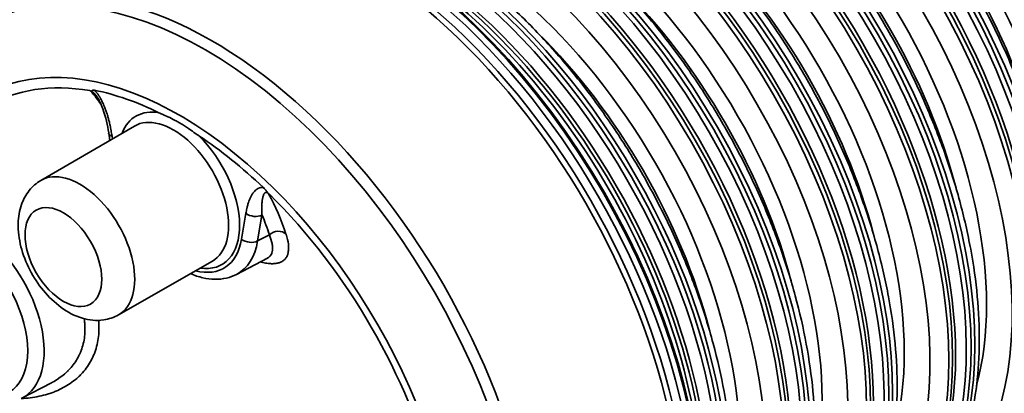
# Model space of a CAD drawing. Units: millimetres. Extents: x 0 to 420, y 0 to 297.
# Drawn here: x 317 to 332, y 160 to 166 of the extents above; entities that cross this region are included whole.
import ezdxf

# ---------------------------------------------------------------- set-up
doc = ezdxf.new("R2010")
doc.units = ezdxf.units.MM
doc.layers.add('Visible Edges(kwh)', color=7, linetype='Continuous', lineweight=35)
doc.layers.add('Visible Tangent Edges(kwh)', color=7, linetype='Continuous', lineweight=35)

msp = doc.modelspace()

# ---------------------------------------------------------------- linework, layer by layer
at = {"layer": 'Visible Edges(kwh)'}
for p, q in [((316.989, 163.175), (318.49, 164.048)), ((318.078, 163.939), (318.094, 163.818)), ((318.236, 161.015), (319.743, 161.878)), ((320.129, 161.665), (320.626, 161.924)), ((316.682, 159.674), (317.16, 159.924))]:
    msp.add_line(p, q, dxfattribs=at)
for centre, major_axis, ratio, start_param, end_param in [((322.229, 160.78), (-3.81, 6.6), 0.57735, 3.141593, 6.283185), ((319.206, 159.034), (-3.096, 5.363), 0.57735, 5.571146, 5.812704), ((318.262, 163.964), (-0.184, -0.026), 0.468323, 0.000445, 0.000446), ((319.206, 159.034), (-3.096, 5.363), 0.57735, 5.182871, 5.424428)]:
    msp.add_ellipse(centre, major_axis=major_axis, ratio=ratio, start_param=start_param, end_param=end_param, dxfattribs=at)
for points, knots in [([(331.204, 174.29), (331.351, 174.374), (331.506, 174.445), (331.831, 174.555), (332.002, 174.595), (332.354, 174.645), (332.537, 174.654), (332.912, 174.641), (333.105, 174.618), (333.497, 174.543), (333.698, 174.489), (334.102, 174.351), (334.307, 174.267), (334.667, 174.093), (334.822, 174.01), (335.182, 173.799), (335.387, 173.664), (335.793, 173.369), (335.994, 173.208), (336.389, 172.863), (336.583, 172.679), (336.962, 172.29), (337.147, 172.085), (337.504, 171.658), (337.677, 171.435), (338.008, 170.975), (338.167, 170.737), (338.468, 170.251), (338.61, 170.002), (338.875, 169.497), (338.999, 169.24), (339.226, 168.722), (339.33, 168.46), (339.515, 167.938), (339.597, 167.676), (339.738, 167.155), (339.797, 166.895), (339.891, 166.384), (339.927, 166.131), (339.973, 165.635), (339.984, 165.392), (339.981, 164.92), (339.967, 164.69), (339.914, 164.246), (339.875, 164.033), (339.773, 163.625), (339.709, 163.431), (339.558, 163.066), (339.47, 162.895), (339.273, 162.578), (339.163, 162.433), (338.922, 162.17), (338.791, 162.053), (338.576, 161.895), (338.498, 161.844), (338.417, 161.797)], [0, 0, 0, 0, 6.590711, 6.590711, 13.248441, 13.248441, 19.950891, 19.950891, 26.720334, 26.720334, 33.550708, 33.550708, 40.420833, 40.420833, 45.608809, 45.608809, 52.503818, 52.503818, 59.392469, 59.392469, 66.274463, 66.274463, 73.149206, 73.149206, 80.017642, 80.017642, 86.88139, 86.88139, 93.742325, 93.742325, 100.602405, 100.602405, 107.463601, 107.463601, 114.327859, 114.327859, 121.197031, 121.197031, 128.072671, 128.072671, 134.955583, 134.955583, 141.844901, 141.844901, 148.736351, 148.736351, 155.619949, 155.619949, 162.477688, 162.477688, 169.286038, 169.286038, 176.027063, 176.027063, 179.660734, 179.660734, 179.660734, 179.660734]), ([(329.884, 173.528), (330.031, 173.612), (330.186, 173.682), (330.511, 173.793), (330.681, 173.833), (331.034, 173.882), (331.217, 173.891), (331.592, 173.878), (331.785, 173.856), (332.177, 173.78), (332.378, 173.727), (332.782, 173.589), (332.987, 173.504), (333.347, 173.331), (333.502, 173.248), (333.862, 173.037), (334.067, 172.902), (334.473, 172.607), (334.674, 172.446), (335.069, 172.101), (335.263, 171.917), (335.642, 171.528), (335.827, 171.323), (336.184, 170.896), (336.357, 170.673), (336.688, 170.213), (336.847, 169.975), (337.147, 169.489), (337.29, 169.24), (337.555, 168.734), (337.679, 168.477), (337.906, 167.96), (338.01, 167.698), (338.195, 167.176), (338.277, 166.913), (338.418, 166.393), (338.477, 166.133), (338.571, 165.622), (338.607, 165.369), (338.653, 164.873), (338.664, 164.63), (338.661, 164.157), (338.647, 163.927), (338.594, 163.484), (338.555, 163.271), (338.453, 162.863), (338.389, 162.669), (338.238, 162.304), (338.15, 162.133), (337.953, 161.816), (337.842, 161.671), (337.602, 161.408), (337.471, 161.291), (337.256, 161.133), (337.177, 161.082), (337.097, 161.035)], [0, 0, 0, 0, 6.590711, 6.590711, 13.248441, 13.248441, 19.950891, 19.950891, 26.720334, 26.720334, 33.550708, 33.550708, 40.420833, 40.420833, 45.608809, 45.608809, 52.503818, 52.503818, 59.392469, 59.392469, 66.274463, 66.274463, 73.149206, 73.149206, 80.017642, 80.017642, 86.88139, 86.88139, 93.742325, 93.742325, 100.602405, 100.602405, 107.463601, 107.463601, 114.327859, 114.327859, 121.197031, 121.197031, 128.072671, 128.072671, 134.955583, 134.955583, 141.844901, 141.844901, 148.736351, 148.736351, 155.619949, 155.619949, 162.477688, 162.477688, 169.286038, 169.286038, 176.027063, 176.027063, 179.660734, 179.660734, 179.660734, 179.660734]), ([(328.564, 172.766), (328.711, 172.85), (328.866, 172.92), (329.191, 173.031), (329.361, 173.071), (329.714, 173.12), (329.897, 173.129), (330.272, 173.116), (330.465, 173.094), (330.857, 173.018), (331.057, 172.964), (331.462, 172.827), (331.667, 172.742), (332.027, 172.569), (332.182, 172.486), (332.542, 172.275), (332.747, 172.14), (333.153, 171.844), (333.354, 171.684), (333.749, 171.339), (333.943, 171.155), (334.322, 170.766), (334.507, 170.561), (334.864, 170.134), (335.037, 169.91), (335.368, 169.451), (335.527, 169.213), (335.827, 168.727), (335.97, 168.478), (336.235, 167.972), (336.359, 167.715), (336.586, 167.198), (336.689, 166.936), (336.875, 166.413), (336.957, 166.151), (337.098, 165.631), (337.157, 165.371), (337.251, 164.86), (337.286, 164.607), (337.333, 164.111), (337.344, 163.868), (337.34, 163.395), (337.327, 163.165), (337.274, 162.722), (337.235, 162.508), (337.133, 162.101), (337.069, 161.907), (336.918, 161.542), (336.83, 161.371), (336.633, 161.054), (336.522, 160.908), (336.282, 160.646), (336.151, 160.529), (335.936, 160.371), (335.857, 160.32), (335.777, 160.273)], [0, 0, 0, 0, 6.590711, 6.590711, 13.248441, 13.248441, 19.950891, 19.950891, 26.720334, 26.720334, 33.550708, 33.550708, 40.420833, 40.420833, 45.608809, 45.608809, 52.503818, 52.503818, 59.392469, 59.392469, 66.274463, 66.274463, 73.149206, 73.149206, 80.017642, 80.017642, 86.88139, 86.88139, 93.742325, 93.742325, 100.602405, 100.602405, 107.463601, 107.463601, 114.327859, 114.327859, 121.197031, 121.197031, 128.072671, 128.072671, 134.955583, 134.955583, 141.844901, 141.844901, 148.736351, 148.736351, 155.619949, 155.619949, 162.477688, 162.477688, 169.286038, 169.286038, 176.027063, 176.027063, 179.660734, 179.660734, 179.660734, 179.660734]), ([(327.244, 172.003), (327.39, 172.088), (327.546, 172.158), (327.871, 172.269), (328.041, 172.309), (328.394, 172.358), (328.577, 172.367), (328.952, 172.354), (329.144, 172.332), (329.537, 172.256), (329.737, 172.202), (330.142, 172.065), (330.347, 171.98), (330.706, 171.807), (330.862, 171.724), (331.222, 171.512), (331.427, 171.377), (331.833, 171.082), (332.034, 170.922), (332.429, 170.577), (332.623, 170.393), (333.002, 170.004), (333.187, 169.799), (333.544, 169.371), (333.717, 169.148), (334.048, 168.688), (334.207, 168.451), (334.507, 167.965), (334.649, 167.715), (334.915, 167.21), (335.039, 166.953), (335.266, 166.435), (335.369, 166.174), (335.555, 165.651), (335.637, 165.389), (335.778, 164.868), (335.837, 164.609), (335.931, 164.097), (335.966, 163.844), (336.013, 163.349), (336.023, 163.106), (336.02, 162.633), (336.006, 162.403), (335.954, 161.96), (335.915, 161.746), (335.813, 161.339), (335.749, 161.145), (335.598, 160.78), (335.51, 160.608), (335.312, 160.292), (335.202, 160.146), (334.962, 159.884), (334.831, 159.766), (334.616, 159.609), (334.537, 159.558), (334.457, 159.511)], [0, 0, 0, 0, 6.590711, 6.590711, 13.248441, 13.248441, 19.950891, 19.950891, 26.720334, 26.720334, 33.550708, 33.550708, 40.420833, 40.420833, 45.608809, 45.608809, 52.503818, 52.503818, 59.392469, 59.392469, 66.274463, 66.274463, 73.149206, 73.149206, 80.017642, 80.017642, 86.88139, 86.88139, 93.742325, 93.742325, 100.602405, 100.602405, 107.463601, 107.463601, 114.327859, 114.327859, 121.197031, 121.197031, 128.072671, 128.072671, 134.955583, 134.955583, 141.844901, 141.844901, 148.736351, 148.736351, 155.619949, 155.619949, 162.477688, 162.477688, 169.286038, 169.286038, 176.027063, 176.027063, 179.660734, 179.660734, 179.660734, 179.660734]), ([(325.924, 171.241), (326.07, 171.326), (326.226, 171.396), (326.551, 171.506), (326.721, 171.547), (327.074, 171.596), (327.257, 171.605), (327.631, 171.592), (327.824, 171.57), (328.217, 171.494), (328.417, 171.44), (328.822, 171.302), (329.027, 171.218), (329.386, 171.045), (329.541, 170.962), (329.902, 170.75), (330.107, 170.615), (330.513, 170.32), (330.714, 170.159), (331.109, 169.815), (331.303, 169.631), (331.682, 169.242), (331.867, 169.037), (332.224, 168.609), (332.397, 168.386), (332.728, 167.926), (332.887, 167.688), (333.187, 167.202), (333.329, 166.953), (333.595, 166.448), (333.719, 166.191), (333.946, 165.673), (334.049, 165.412), (334.235, 164.889), (334.317, 164.627), (334.457, 164.106), (334.517, 163.847), (334.611, 163.335), (334.646, 163.082), (334.692, 162.587), (334.703, 162.344), (334.7, 161.871), (334.686, 161.641), (334.634, 161.198), (334.595, 160.984), (334.492, 160.577), (334.429, 160.383), (334.278, 160.018), (334.19, 159.846), (333.992, 159.53), (333.882, 159.384), (333.641, 159.122), (333.511, 159.004), (333.295, 158.846), (333.217, 158.795), (333.136, 158.749)], [0, 0, 0, 0, 6.590711, 6.590711, 13.248441, 13.248441, 19.950891, 19.950891, 26.720334, 26.720334, 33.550708, 33.550708, 40.420833, 40.420833, 45.608809, 45.608809, 52.503818, 52.503818, 59.392469, 59.392469, 66.274463, 66.274463, 73.149206, 73.149206, 80.017642, 80.017642, 86.88139, 86.88139, 93.742325, 93.742325, 100.602405, 100.602405, 107.463601, 107.463601, 114.327859, 114.327859, 121.197031, 121.197031, 128.072671, 128.072671, 134.955583, 134.955583, 141.844901, 141.844901, 148.736351, 148.736351, 155.619949, 155.619949, 162.477688, 162.477688, 169.286038, 169.286038, 176.027063, 176.027063, 179.660734, 179.660734, 179.660734, 179.660734]), ([(324.604, 170.479), (324.75, 170.564), (324.905, 170.634), (325.23, 170.744), (325.401, 170.784), (325.754, 170.834), (325.937, 170.843), (326.311, 170.83), (326.504, 170.807), (326.897, 170.732), (327.097, 170.678), (327.502, 170.54), (327.707, 170.456), (328.066, 170.282), (328.221, 170.2), (328.581, 169.988), (328.787, 169.853), (329.192, 169.558), (329.394, 169.397), (329.788, 169.053), (329.983, 168.868), (330.362, 168.48), (330.547, 168.274), (330.904, 167.847), (331.077, 167.624), (331.408, 167.164), (331.567, 166.926), (331.867, 166.44), (332.009, 166.191), (332.275, 165.686), (332.399, 165.429), (332.626, 164.911), (332.729, 164.65), (332.914, 164.127), (332.996, 163.865), (333.137, 163.344), (333.196, 163.085), (333.291, 162.573), (333.326, 162.32), (333.372, 161.825), (333.383, 161.581), (333.38, 161.109), (333.366, 160.879), (333.314, 160.436), (333.275, 160.222), (333.172, 159.815), (333.109, 159.62), (332.958, 159.256), (332.87, 159.084), (332.672, 158.768), (332.562, 158.622), (332.321, 158.36), (332.191, 158.242), (331.975, 158.084), (331.897, 158.033), (331.816, 157.987)], [0, 0, 0, 0, 6.590711, 6.590711, 13.248441, 13.248441, 19.950891, 19.950891, 26.720334, 26.720334, 33.550708, 33.550708, 40.420833, 40.420833, 45.608809, 45.608809, 52.503818, 52.503818, 59.392469, 59.392469, 66.274463, 66.274463, 73.149206, 73.149206, 80.017642, 80.017642, 86.88139, 86.88139, 93.742325, 93.742325, 100.602405, 100.602405, 107.463601, 107.463601, 114.327859, 114.327859, 121.197031, 121.197031, 128.072671, 128.072671, 134.955583, 134.955583, 141.844901, 141.844901, 148.736351, 148.736351, 155.619949, 155.619949, 162.477688, 162.477688, 169.286038, 169.286038, 176.027063, 176.027063, 179.660734, 179.660734, 179.660734, 179.660734]), ([(323.284, 169.717), (323.43, 169.802), (323.585, 169.872), (323.91, 169.982), (324.081, 170.022), (324.434, 170.072), (324.616, 170.081), (324.991, 170.068), (325.184, 170.045), (325.577, 169.97), (325.777, 169.916), (326.182, 169.778), (326.386, 169.694), (326.746, 169.52), (326.901, 169.437), (327.261, 169.226), (327.467, 169.091), (327.872, 168.796), (328.074, 168.635), (328.468, 168.291), (328.663, 168.106), (329.041, 167.717), (329.226, 167.512), (329.584, 167.085), (329.757, 166.862), (330.088, 166.402), (330.247, 166.164), (330.547, 165.678), (330.689, 165.429), (330.955, 164.924), (331.078, 164.667), (331.305, 164.149), (331.409, 163.888), (331.594, 163.365), (331.676, 163.103), (331.817, 162.582), (331.876, 162.323), (331.971, 161.811), (332.006, 161.558), (332.052, 161.062), (332.063, 160.819), (332.06, 160.347), (332.046, 160.117), (331.993, 159.673), (331.955, 159.46), (331.852, 159.053), (331.789, 158.858), (331.638, 158.493), (331.55, 158.322), (331.352, 158.005), (331.242, 157.86), (331.001, 157.597), (330.871, 157.48), (330.655, 157.322), (330.577, 157.271), (330.496, 157.224)], [0, 0, 0, 0, 6.590711, 6.590711, 13.248441, 13.248441, 19.950891, 19.950891, 26.720334, 26.720334, 33.550708, 33.550708, 40.420833, 40.420833, 45.608809, 45.608809, 52.503818, 52.503818, 59.392469, 59.392469, 66.274463, 66.274463, 73.149206, 73.149206, 80.017642, 80.017642, 86.88139, 86.88139, 93.742325, 93.742325, 100.602405, 100.602405, 107.463601, 107.463601, 114.327859, 114.327859, 121.197031, 121.197031, 128.072671, 128.072671, 134.955583, 134.955583, 141.844901, 141.844901, 148.736351, 148.736351, 155.619949, 155.619949, 162.477688, 162.477688, 169.286038, 169.286038, 176.027063, 176.027063, 179.660734, 179.660734, 179.660734, 179.660734]), ([(321.964, 168.955), (322.11, 169.039), (322.265, 169.11), (322.59, 169.22), (322.761, 169.26), (323.114, 169.309), (323.296, 169.318), (323.671, 169.305), (323.864, 169.283), (324.257, 169.207), (324.457, 169.154), (324.861, 169.016), (325.066, 168.932), (325.426, 168.758), (325.581, 168.675), (325.941, 168.464), (326.147, 168.329), (326.552, 168.034), (326.753, 167.873), (327.148, 167.528), (327.343, 167.344), (327.721, 166.955), (327.906, 166.75), (328.264, 166.323), (328.437, 166.1), (328.768, 165.64), (328.926, 165.402), (329.227, 164.916), (329.369, 164.667), (329.635, 164.161), (329.758, 163.904), (329.985, 163.387), (330.089, 163.125), (330.274, 162.603), (330.356, 162.34), (330.497, 161.82), (330.556, 161.56), (330.651, 161.049), (330.686, 160.796), (330.732, 160.3), (330.743, 160.057), (330.74, 159.585), (330.726, 159.354), (330.673, 158.911), (330.634, 158.698), (330.532, 158.29), (330.469, 158.096), (330.317, 157.731), (330.23, 157.56), (330.032, 157.243), (329.922, 157.098), (329.681, 156.835), (329.551, 156.718), (329.335, 156.56), (329.257, 156.509), (329.176, 156.462)], [0, 0, 0, 0, 6.590711, 6.590711, 13.248441, 13.248441, 19.950891, 19.950891, 26.720334, 26.720334, 33.550708, 33.550708, 40.420833, 40.420833, 45.608809, 45.608809, 52.503818, 52.503818, 59.392469, 59.392469, 66.274463, 66.274463, 73.149206, 73.149206, 80.017642, 80.017642, 86.88139, 86.88139, 93.742325, 93.742325, 100.602405, 100.602405, 107.463601, 107.463601, 114.327859, 114.327859, 121.197031, 121.197031, 128.072671, 128.072671, 134.955583, 134.955583, 141.844901, 141.844901, 148.736351, 148.736351, 155.619949, 155.619949, 162.477688, 162.477688, 169.286038, 169.286038, 176.027063, 176.027063, 179.660734, 179.660734, 179.660734, 179.660734]), ([(320.644, 168.193), (320.79, 168.277), (320.945, 168.347), (321.27, 168.458), (321.441, 168.498), (321.793, 168.547), (321.976, 168.556), (322.351, 168.543), (322.544, 168.521), (322.936, 168.445), (323.137, 168.392), (323.541, 168.254), (323.746, 168.169), (324.106, 167.996), (324.261, 167.913), (324.621, 167.702), (324.826, 167.567), (325.232, 167.272), (325.433, 167.111), (325.828, 166.766), (326.023, 166.582), (326.401, 166.193), (326.586, 165.988), (326.944, 165.561), (327.117, 165.338), (327.448, 164.878), (327.606, 164.64), (327.907, 164.154), (328.049, 163.905), (328.315, 163.399), (328.438, 163.142), (328.665, 162.625), (328.769, 162.363), (328.954, 161.84), (329.036, 161.578), (329.177, 161.058), (329.236, 160.798), (329.33, 160.287), (329.366, 160.034), (329.412, 159.538), (329.423, 159.295), (329.42, 158.822), (329.406, 158.592), (329.353, 158.149), (329.314, 157.935), (329.212, 157.528), (329.148, 157.334), (328.997, 156.969), (328.91, 156.798), (328.712, 156.481), (328.602, 156.335), (328.361, 156.073), (328.23, 155.956), (328.015, 155.798), (327.937, 155.747), (327.856, 155.7)], [0, 0, 0, 0, 6.590711, 6.590711, 13.248441, 13.248441, 19.950891, 19.950891, 26.720334, 26.720334, 33.550708, 33.550708, 40.420833, 40.420833, 45.608809, 45.608809, 52.503818, 52.503818, 59.392469, 59.392469, 66.274463, 66.274463, 73.149206, 73.149206, 80.017642, 80.017642, 86.88139, 86.88139, 93.742325, 93.742325, 100.602405, 100.602405, 107.463601, 107.463601, 114.327859, 114.327859, 121.197031, 121.197031, 128.072671, 128.072671, 134.955583, 134.955583, 141.844901, 141.844901, 148.736351, 148.736351, 155.619949, 155.619949, 162.477688, 162.477688, 169.286038, 169.286038, 176.027063, 176.027063, 179.660734, 179.660734, 179.660734, 179.660734]), ([(320.097, 167.725), (320.162, 167.739), (320.229, 167.751), (320.473, 167.785), (320.656, 167.794), (321.031, 167.781), (321.224, 167.759), (321.616, 167.683), (321.817, 167.629), (322.221, 167.492), (322.426, 167.407), (322.786, 167.234), (322.941, 167.151), (323.301, 166.939), (323.506, 166.805), (323.912, 166.509), (324.113, 166.349), (324.508, 166.004), (324.702, 165.82), (325.081, 165.431), (325.266, 165.226), (325.623, 164.798), (325.796, 164.575), (326.128, 164.115), (326.286, 163.878), (326.587, 163.392), (326.729, 163.142), (326.994, 162.637), (327.118, 162.38), (327.345, 161.863), (327.449, 161.601), (327.634, 161.078), (327.716, 160.816), (327.857, 160.295), (327.916, 160.036), (328.01, 159.524), (328.046, 159.271), (328.092, 158.776), (328.103, 158.533), (328.1, 158.06), (328.086, 157.83), (328.033, 157.387), (327.994, 157.173), (327.892, 156.766), (327.828, 156.572), (327.677, 156.207), (327.59, 156.035), (327.397, 155.726), (327.292, 155.587), (327.178, 155.46)], [10.695862, 10.695862, 10.695862, 10.695862, 13.248441, 13.248441, 19.950891, 19.950891, 26.720334, 26.720334, 33.550708, 33.550708, 40.420833, 40.420833, 45.608809, 45.608809, 52.503818, 52.503818, 59.392469, 59.392469, 66.274463, 66.274463, 73.149206, 73.149206, 80.017642, 80.017642, 86.88139, 86.88139, 93.742325, 93.742325, 100.602405, 100.602405, 107.463601, 107.463601, 114.327859, 114.327859, 121.197031, 121.197031, 128.072671, 128.072671, 134.955583, 134.955583, 141.844901, 141.844901, 148.736351, 148.736351, 155.619949, 155.619949, 162.477688, 162.477688, 168.963603, 168.963603, 168.963603, 168.963603]), ([(317.181, 155.396), (317.175, 155.403), (317.169, 155.411), (316.668, 156.012), (316.218, 156.672), (315.451, 158.06), (315.135, 158.788), (314.667, 160.238), (314.515, 160.961), (314.396, 162.331), (314.427, 162.979), (314.676, 164.131), (314.893, 164.636), (315.413, 165.335), (315.676, 165.577), (315.974, 165.758)], [2.061537, 2.061537, 2.061537, 2.061537, 2.065562, 2.065562, 2.388981, 2.388981, 2.712145, 2.712145, 3.035688, 3.035688, 3.359933, 3.359933, 3.682674, 3.682674, 3.914648, 3.914648, 3.914648, 3.914648]), ([(317.774, 164.617), (317.777, 164.616), (317.78, 164.614), (317.783, 164.613), (317.785, 164.612), (317.788, 164.611), (317.791, 164.61), (317.792, 164.61), (317.793, 164.61), (317.794, 164.609), (317.795, 164.609), (317.795, 164.609), (317.796, 164.609), (317.796, 164.609), (317.797, 164.609), (317.797, 164.609), (317.798, 164.609), (317.799, 164.609), (317.799, 164.609), (317.8, 164.609), (317.801, 164.61), (317.801, 164.61), (317.802, 164.61), (317.803, 164.611), (317.804, 164.612), (317.805, 164.613), (317.805, 164.613), (317.806, 164.614), (317.807, 164.616), (317.809, 164.618), (317.811, 164.619), (317.813, 164.621), (317.815, 164.623), (317.817, 164.624), (317.82, 164.625), (317.823, 164.626), (317.826, 164.626), (317.833, 164.627), (317.841, 164.627), (317.85, 164.625)], [0, 0, 0, 0, 0.00077398, 0.00077398, 0.00077398, 0.00154795, 0.00154795, 0.00154795, 0.00193494, 0.00193494, 0.00193494, 0.00212843, 0.00212843, 0.00212843, 0.00232193, 0.00232193, 0.00232193, 0.00270891, 0.00270891, 0.00270891, 0.0030959, 0.0030959, 0.0030959, 0.00386988, 0.00386988, 0.00386988, 0.00464385, 0.00464385, 0.00464385, 0.0061918, 0.0061918, 0.0061918, 0.00773975, 0.00773975, 0.00773975, 0.0092877, 0.0092877, 0.0092877, 0.0123836, 0.0123836, 0.0123836, 0.0123836]), ([(317.799, 164.604), (317.795, 164.606), (317.791, 164.609), (317.787, 164.611), (317.783, 164.613), (317.778, 164.615), (317.774, 164.617)], [-0.000025265, -0.000025265, -0.000025265, -0.000025265, 0.001110477, 0.001110477, 0.001110477, 0.002246228, 0.002246228, 0.002246228, 0.002246228]), ([(318.078, 163.939), (318.06, 164.062), (318.032, 164.192), (317.972, 164.359), (317.957, 164.396), (317.93, 164.45), (317.921, 164.469), (317.899, 164.506), (317.887, 164.525), (317.874, 164.542)], [0, 0, 0, 0, 3.450633, 3.450633, 4.414775, 4.414775, 4.91997, 4.91997, 5.444986, 5.444986, 5.444986, 5.444986]), ([(318.885, 164.263), (318.886, 164.262), (318.886, 164.262), (318.889, 164.26), (318.891, 164.259), (318.899, 164.256), (318.904, 164.253), (318.918, 164.247), (318.926, 164.243), (318.962, 164.227), (318.995, 164.213), (319.067, 164.179), (319.104, 164.161), (319.155, 164.134), (319.167, 164.127), (319.186, 164.116), (319.194, 164.112), (319.202, 164.107), (319.21, 164.103), (319.218, 164.098), (319.238, 164.086), (319.25, 164.079), (319.306, 164.044), (319.348, 164.015), (319.432, 163.958), (319.465, 163.934), (319.501, 163.909), (319.509, 163.904), (319.518, 163.898), (319.521, 163.896), (319.525, 163.893), (319.526, 163.893), (319.527, 163.892)], [11.842512, 11.842512, 11.842512, 11.842512, 11.873911, 11.873911, 11.976716, 11.976716, 12.219309, 12.219309, 12.591847, 12.591847, 13.827751, 13.827751, 15.192389, 15.192389, 15.595897, 15.595897, 15.862632, 15.862632, 15.862632, 16.132769, 16.132769, 16.524942, 16.524942, 17.964681, 17.964681, 19.084241, 19.084241, 19.359261, 19.359261, 19.456206, 19.456206, 19.497098, 19.497098, 19.497098, 19.497098]), ([(316.989, 163.175), (316.917, 163.133), (316.854, 163.077), (316.747, 162.945), (316.706, 162.867), (316.643, 162.689), (316.627, 162.587), (316.621, 162.359), (316.637, 162.234), (316.701, 161.982), (316.749, 161.856), (316.872, 161.618), (316.946, 161.505), (317.114, 161.302), (317.209, 161.21), (317.418, 161.058), (317.531, 160.997), (317.764, 160.929), (317.88, 160.916), (318.08, 160.945), (318.162, 160.973), (318.236, 161.015)], [2.358293, 2.358293, 2.358293, 2.358293, 2.575427, 2.575427, 2.813408, 2.813408, 3.110708, 3.110708, 3.471946, 3.471946, 3.84431, 3.84431, 4.211342, 4.211342, 4.580772, 4.580772, 4.952923, 4.952923, 5.274073, 5.274073, 5.495689, 5.495689, 5.495689, 5.495689]), ([(320.562, 163.059), (320.571, 163.051), (320.58, 163.042), (320.588, 163.032), (320.592, 163.027), (320.596, 163.022), (320.6, 163.017), (320.604, 163.012), (320.608, 163.007), (320.612, 163.002), (320.616, 162.997), (320.62, 162.992), (320.624, 162.987), (320.626, 162.985), (320.628, 162.983), (320.63, 162.98), (320.632, 162.978), (320.634, 162.976), (320.636, 162.973), (320.638, 162.971), (320.641, 162.968), (320.643, 162.966), (320.643, 162.966), (320.644, 162.965), (320.644, 162.964), (320.645, 162.964), (320.646, 162.963), (320.646, 162.963), (320.647, 162.962), (320.648, 162.961), (320.649, 162.96), (320.65, 162.959), (320.651, 162.958), (320.652, 162.957), (320.653, 162.956), (320.654, 162.956), (320.655, 162.955), (320.656, 162.954), (320.658, 162.952), (320.66, 162.951)], [0, 0, 0, 0, 0.00305471, 0.00305471, 0.00305471, 0.00458206, 0.00458206, 0.00458206, 0.00610942, 0.00610942, 0.00610942, 0.00763677, 0.00763677, 0.00763677, 0.00840045, 0.00840045, 0.00840045, 0.00916412, 0.00916412, 0.00916412, 0.0099278, 0.0099278, 0.0099278, 0.01011872, 0.01011872, 0.01011872, 0.01030964, 0.01030964, 0.01030964, 0.01069148, 0.01069148, 0.01069148, 0.01107331, 0.01107331, 0.01107331, 0.01145515, 0.01145515, 0.01145515, 0.01221883, 0.01221883, 0.01221883, 0.01221883]), ([(320.66, 162.951), (320.657, 162.953), (320.655, 162.954), (320.653, 162.956), (320.651, 162.957), (320.649, 162.958), (320.647, 162.96)], [0.000000002, 0.000000002, 0.000000002, 0.000000002, 0.001135754, 0.001135754, 0.001135754, 0.002271495, 0.002271495, 0.002271495, 0.002271495]), ([(319.391, 161.676), (319.457, 161.648), (319.524, 161.625), (319.719, 161.58), (319.849, 161.577), (320.025, 161.619), (320.079, 161.638), (320.129, 161.665)], [4.8368588, 4.8368588, 4.8368588, 4.8368588, 5.0046081, 5.0046081, 5.3264863, 5.3264863, 5.4730919, 5.4730919, 5.4730919, 5.4730919])]:
    msp.add_open_spline(points, degree=3, knots=knots, dxfattribs=at)
msp.add_open_spline([(317.874, 164.542), (317.874, 164.542), (317.874, 164.542), (317.874, 164.542)], degree=3, dxfattribs=at)
at = {"layer": 'Visible Tangent Edges(kwh)'}
for p, q in [((318.131, 163.888), (318.137, 163.843)), ((320.211, 162.23), (320.281, 162.646)), ((320.54, 162.618), (320.47, 162.201)), ((320.659, 162.302), (320.47, 162.201))]:
    msp.add_line(p, q, dxfattribs=at)
for centre, major_axis, ratio, start_param, end_param in [((335.713, 168.565), (-3.606, 6.246), 0.57735, 3.141593, 6.283185), ((335.774, 168.6), (-3.606, 6.246), 0.57735, 3.141593, 6.283185), ((335.544, 168.467), (-3.511, 6.082), 0.57735, 3.177098, 6.247671), ((334.749, 168.008), (-3.606, 6.246), 0.57735, 3.141593, 6.283185), ((334.811, 168.044), (-3.606, 6.246), 0.57735, 3.141599, 6.283179), ((334.454, 167.838), (-3.606, 6.246), 0.57735, 3.141593, 6.283185), ((334.688, 167.973), (-3.596, 6.228), 0.57735, 3.15598, 6.268792), ((334.393, 167.803), (-3.606, 6.246), 0.57735, 3.141593, 6.283185), ((334.224, 167.705), (-3.511, 6.082), 0.57735, 3.177098, 6.247671), ((333.429, 167.246), (-3.606, 6.246), 0.57735, 3.141593, 6.283185), ((333.49, 167.281), (-3.606, 6.246), 0.57735, 3.141599, 6.283179), ((333.368, 167.211), (-3.596, 6.228), 0.57735, 3.15598, 6.268792), ((333.073, 167.041), (-3.606, 6.246), 0.57735, 3.141593, 6.283185), ((334.516, 167.873), (-3.596, 6.228), 0.57735, 3.509368, 5.91541), ((332.904, 166.943), (-3.511, 6.082), 0.57735, 3.177098, 6.247671), ((333.134, 167.076), (-3.606, 6.246), 0.57735, 3.141593, 6.283185), ((332.17, 166.519), (-3.606, 6.246), 0.57735, 3.141599, 6.283179), ((331.753, 166.278), (-3.606, 6.246), 0.57735, 3.141593, 6.283185), ((332.048, 166.449), (-3.596, 6.228), 0.57735, 3.15598, 6.268792), ((333.196, 167.111), (-3.596, 6.228), 0.57735, 3.509368, 5.91541), ((332.109, 166.484), (-3.606, 6.246), 0.57735, 3.141593, 6.283185), ((331.584, 166.181), (-3.511, 6.082), 0.57735, 3.177098, 6.247671), ((331.814, 166.314), (-3.606, 6.246), 0.57735, 3.141593, 6.283185), ((330.789, 165.722), (-3.606, 6.246), 0.57735, 3.141593, 6.283185), ((330.728, 165.686), (-3.596, 6.228), 0.57735, 3.15598, 6.268792), ((330.85, 165.757), (-3.606, 6.246), 0.57735, 3.141599, 6.283179), ((330.433, 165.516), (-3.606, 6.246), 0.57735, 3.141593, 6.283185), ((331.875, 166.349), (-3.596, 6.228), 0.57735, 3.509368, 5.91541), ((332.827, 166.898), (3.274, -5.671), 0.57735, 0.522173, 2.61943), ((330.264, 165.419), (-3.511, 6.082), 0.57735, 3.177098, 6.247671), ((329.53, 164.995), (-3.606, 6.246), 0.57735, 3.141599, 6.283179), ((330.494, 165.552), (-3.606, 6.246), 0.57735, 3.141593, 6.283185), ((329.408, 164.924), (-3.596, 6.228), 0.57735, 3.15598, 6.268792), ((329.113, 164.754), (-3.606, 6.246), 0.57735, 3.141593, 6.283185), ((329.174, 164.789), (-3.606, 6.246), 0.57735, 3.141593, 6.283185), ((330.555, 165.587), (-3.596, 6.228), 0.57735, 3.509368, 5.91541), ((329.469, 164.96), (-3.606, 6.246), 0.57735, 3.141593, 6.283185), ((331.507, 166.136), (3.274, -5.671), 0.57735, 0.522173, 2.61943), ((328.944, 164.657), (-3.511, 6.082), 0.57735, 3.177098, 6.247671), ((328.21, 164.233), (-3.606, 6.246), 0.57735, 3.141599, 6.283179), ((328.149, 164.198), (-3.606, 6.246), 0.57735, 3.141593, 6.283185), ((328.088, 164.162), (-3.596, 6.228), 0.57735, 3.15598, 6.268792), ((327.793, 163.992), (-3.606, 6.246), 0.57735, 3.141593, 6.283185), ((327.854, 164.027), (-3.606, 6.246), 0.57735, 3.141593, 6.283185), ((329.235, 164.825), (-3.596, 6.228), 0.57735, 3.509368, 5.91541), ((330.187, 165.374), (3.274, -5.671), 0.57735, 0.522173, 2.61943), ((327.624, 163.894), (-3.511, 6.082), 0.57735, 3.177098, 6.247671), ((326.89, 163.471), (-3.606, 6.246), 0.57735, 3.141599, 6.283179), ((326.768, 163.4), (-3.596, 6.228), 0.57735, 3.15598, 6.268792), ((326.473, 163.23), (-3.606, 6.246), 0.57735, 3.141593, 6.283185), ((327.915, 164.063), (-3.596, 6.228), 0.57735, 3.509368, 5.91541), ((326.829, 163.435), (-3.606, 6.246), 0.57735, 3.141593, 6.283185), ((328.867, 164.612), (3.274, -5.671), 0.57735, 0.522173, 2.61943), ((326.304, 163.132), (-3.511, 6.082), 0.57735, 3.177098, 6.247671), ((326.534, 163.265), (-3.606, 6.246), 0.57735, 3.141593, 6.283185), ((325.509, 162.673), (-3.606, 6.246), 0.57735, 3.141593, 6.283185), ((325.57, 162.709), (-3.606, 6.246), 0.57735, 3.141599, 6.283179), ((325.152, 162.468), (-3.606, 6.246), 0.57735, 3.141593, 6.283185), ((325.447, 162.638), (-3.596, 6.228), 0.57735, 3.15598, 6.268792), ((326.595, 163.3), (-3.596, 6.228), 0.57735, 3.509368, 5.91541), ((327.547, 163.85), (3.274, -5.671), 0.57735, 0.522173, 2.61943), ((324.984, 162.37), (-3.511, 6.082), 0.57735, 3.177098, 6.247671), ((325.214, 162.503), (-3.606, 6.246), 0.57735, 3.141593, 6.283185), ((324.25, 161.946), (-3.606, 6.246), 0.57735, 3.141599, 6.283179), ((330.058, 165.3), (3.202, -5.546), 0.57735, 1.125186, 2.016391), ((323.832, 161.705), (-3.606, 6.246), 0.57735, 3.141593, 6.283185), ((323.894, 161.741), (-3.606, 6.246), 0.57735, 3.141593, 6.283185), ((324.127, 161.876), (-3.596, 6.228), 0.57735, 3.15598, 6.268792), ((325.275, 162.538), (-3.596, 6.228), 0.57735, 3.509368, 5.91541), ((326.226, 163.088), (3.274, -5.671), 0.57735, 0.522173, 2.61943), ((324.189, 161.911), (-3.606, 6.246), 0.57735, 3.141593, 6.283185), ((323.664, 161.608), (-3.511, 6.082), 0.57735, 3.177098, 6.247671), ((328.738, 164.538), (3.202, -5.546), 0.57735, 1.125186, 2.016391), ((322.213, 160.77), (-3.81, 6.6), 0.57735, 3.141593, 6.283185), ((323.955, 161.776), (-3.596, 6.228), 0.57735, 3.509368, 5.91541), ((322.144, 160.731), (3.797, -6.577), 0.57735, 6.112197, 9.595767), ((324.906, 162.325), (3.274, -5.671), 0.57735, 0.522173, 2.61943), ((322.059, 160.682), (-3.761, 6.514), 0.57735, 3.047493, 6.377285), ((322.93, 161.184), (-3.606, 6.246), 0.57735, 3.345413, 6.079365), ((321.993, 160.644), (3.747, -6.491), 0.57735, 6.270842, 9.437121), ((322.869, 161.149), (-3.606, 6.246), 0.57735, 3.383472, 6.041306), ((327.418, 163.775), (3.202, -5.546), 0.57735, 1.125186, 2.016391), ((322.807, 161.114), (-3.596, 6.228), 0.57735, 3.447975, 5.976803), ((322.635, 161.014), (3.596, -6.228), 0.57735, 0.509756, 2.631837), ((323.586, 161.563), (3.274, -5.671), 0.57735, 0.522173, 2.61943), ((322.573, 160.979), (3.606, -6.246), 0.57735, 0.596218, 2.545375), ((326.098, 163.013), (3.202, -5.546), 0.57735, 1.125186, 2.016391), ((322.512, 160.943), (3.606, -6.246), 0.57735, 0.77742, 2.364173), ((319.627, 159.277), (3.673, -6.362), 0.57735, 5.423028, 11.290962), ((319.739, 159.342), (-3.72, 6.443), 0.57735, 3.12925, 6.295528), ((324.778, 162.251), (3.202, -5.546), 0.57735, 1.125186, 2.016391), ((323.458, 161.489), (3.202, -5.546), 0.57735, 1.125186, 2.016391), ((319.218, 159.041), (-3.172, 5.493), 0.57735, 2.405028, 8.194003), ((319.217, 159.041), (-3.079, 5.332), 0.57735, 5.835512, 6.730859), ((311.096, 154.746), (4.032, 11.817), 0.648278, 5.852717, 5.881995), ((319.206, 163.015), (-0.689, 1.193), 0.57735, 5.833411, 6.713842), ((319.118, 162.964), (0.627, -1.085), 0.57735, 6.281087, 9.426876), ((318.263, 163.965), (-0.186, -0.026), 0.468323, 0, 0.712118), ((319.206, 163.015), (0.689, -1.193), 0.57735, 5.852529, 8.303756), ((317.614, 162.096), (-0.623, 1.08), 0.57735, 3.139495, 6.285283), ((311.924, 154.268), (7.979, 9.603), 0.488187, 5.986579, 6.092669), ((319.217, 159.041), (-3.079, 5.332), 0.57735, 4.264715, 5.160063), ((320.414, 162.723), (-0.185, 0.031), 0.668835, 0.889288, 2.425177), ((311.793, 154.377), (7.86, 9.459), 0.488187, 5.986579, 6.037367), ((315.887, 161.098), (0.816, -1.413), 0.57735, 6.25849, 8.464847), ((320.785, 162.197), (-0.178, -0.059), 0.83463, 3.575439, 5.193879), ((319.206, 163.015), (0.722, -1.25), 0.57735, 5.761677, 6.894051), ((319.334, 163.089), (0.816, -1.413), 0.57735, 6.25849, 6.894051), ((320.344, 162.306), (-0.185, 0.031), 0.668835, 0.889288, 2.425177), ((315.759, 161.025), (0.722, -1.25), 0.57735, 5.67232, 8.464847)]:
    msp.add_ellipse(centre, major_axis=major_axis, ratio=ratio, start_param=start_param, end_param=end_param, dxfattribs=at)
msp.add_ellipse((317.35, 161.943), major_axis=(0.436, -0.755), ratio=0.57735, dxfattribs=at)
for points, knots in [([(317.874, 164.542), (317.873, 164.544), (317.871, 164.546), (317.869, 164.548), (317.869, 164.548), (317.868, 164.549), (317.867, 164.55), (317.864, 164.555), (317.86, 164.559), (317.856, 164.564), (317.854, 164.565), (317.853, 164.567), (317.851, 164.569), (317.848, 164.572), (317.846, 164.575), (317.843, 164.578), (317.84, 164.58), (317.838, 164.582), (317.836, 164.584), (317.835, 164.584), (317.835, 164.585), (317.834, 164.586), (317.832, 164.587), (317.831, 164.588), (317.83, 164.589), (317.828, 164.591), (317.826, 164.592), (317.825, 164.593), (317.822, 164.595), (317.82, 164.596), (317.817, 164.598), (317.817, 164.598), (317.816, 164.598), (317.815, 164.599), (317.814, 164.6), (317.813, 164.6), (317.811, 164.601), (317.81, 164.601), (317.808, 164.602), (317.807, 164.603), (317.806, 164.603), (317.806, 164.603), (317.806, 164.603), (317.803, 164.603), (317.801, 164.604), (317.799, 164.604)], [0.053811451, 0.053811451, 0.053811451, 0.053811451, 0.054420639, 0.054420639, 0.054420639, 0.054689509, 0.054689509, 0.054689509, 0.056084087, 0.056084087, 0.056084087, 0.056642706, 0.056642706, 0.056642706, 0.057623018, 0.057623018, 0.057623018, 0.058350992, 0.058350992, 0.058350992, 0.058595903, 0.058595903, 0.058595903, 0.059049863, 0.059049863, 0.059049863, 0.059572501, 0.059572501, 0.059572501, 0.060363579, 0.060363579, 0.060363579, 0.060549099, 0.060549099, 0.060549099, 0.060998121, 0.060998121, 0.060998121, 0.061525698, 0.061525698, 0.061525698, 0.061632641, 0.061632641, 0.061632641, 0.062502296, 0.062502296, 0.062502296, 0.062502296]), ([(317.85, 164.625), (317.854, 164.621), (317.859, 164.616), (317.863, 164.611), (317.87, 164.604), (317.877, 164.596), (317.883, 164.588), (317.883, 164.588), (317.884, 164.588), (317.884, 164.588), (317.887, 164.584), (317.89, 164.58), (317.893, 164.576), (317.895, 164.573), (317.897, 164.57), (317.9, 164.567), (317.9, 164.566), (317.901, 164.564), (317.902, 164.563), (317.906, 164.557), (317.911, 164.551), (317.915, 164.545), (317.919, 164.538), (317.924, 164.53), (317.929, 164.523), (317.932, 164.519), (317.934, 164.514), (317.937, 164.51), (317.939, 164.507), (317.941, 164.503), (317.942, 164.5), (317.951, 164.485), (317.959, 164.47), (317.967, 164.454), (317.967, 164.454), (317.967, 164.454), (317.967, 164.454), (317.977, 164.435), (317.985, 164.417), (317.993, 164.398), (317.999, 164.385), (318.004, 164.372), (318.01, 164.359), (318.012, 164.353), (318.015, 164.347), (318.017, 164.341), (318.021, 164.331), (318.024, 164.321), (318.028, 164.312), (318.028, 164.312), (318.028, 164.311), (318.028, 164.311), (318.032, 164.302), (318.035, 164.292), (318.038, 164.283), (318.04, 164.276), (318.043, 164.27), (318.045, 164.263), (318.049, 164.251), (318.053, 164.238), (318.057, 164.225), (318.063, 164.206), (318.068, 164.187), (318.073, 164.168), (318.079, 164.149), (318.083, 164.13), (318.088, 164.112), (318.091, 164.099), (318.094, 164.086), (318.097, 164.074), (318.102, 164.049), (318.108, 164.024), (318.112, 163.999), (318.114, 163.993), (318.115, 163.987), (318.116, 163.981), (318.121, 163.95), (318.126, 163.919), (318.131, 163.888)], [0, 0, 0, 0, 0.00163416, 0.00163416, 0.00163416, 0.00417074, 0.00417074, 0.00417074, 0.00424279, 0.00424279, 0.00424279, 0.00544462, 0.00544462, 0.00544462, 0.00636419, 0.00636419, 0.00636419, 0.00671907, 0.00671907, 0.00671907, 0.00848559, 0.00848559, 0.00848559, 0.01060698, 0.01060698, 0.01060698, 0.01181642, 0.01181642, 0.01181642, 0.01272838, 0.01272838, 0.01272838, 0.01691333, 0.01691333, 0.01691333, 0.01697118, 0.01697118, 0.01697118, 0.02201046, 0.02201046, 0.02201046, 0.02545676, 0.02545676, 0.02545676, 0.02710761, 0.02710761, 0.02710761, 0.02965617, 0.02965617, 0.02965617, 0.02969956, 0.02969956, 0.02969956, 0.03220473, 0.03220473, 0.03220473, 0.03394235, 0.03394235, 0.03394235, 0.03730189, 0.03730189, 0.03730189, 0.04242794, 0.04242794, 0.04242794, 0.04749616, 0.04749616, 0.04749616, 0.05091353, 0.05091353, 0.05091353, 0.05769043, 0.05769043, 0.05769043, 0.05939911, 0.05939911, 0.05939911, 0.0678847, 0.0678847, 0.0678847, 0.0678847]), ([(320.281, 162.646), (320.286, 162.672), (320.291, 162.697), (320.296, 162.722), (320.297, 162.727), (320.298, 162.732), (320.3, 162.736), (320.304, 162.756), (320.309, 162.775), (320.315, 162.793), (320.318, 162.802), (320.321, 162.812), (320.324, 162.821), (320.328, 162.834), (320.333, 162.847), (320.338, 162.86), (320.344, 162.873), (320.349, 162.886), (320.355, 162.898), (320.359, 162.907), (320.363, 162.915), (320.367, 162.922), (320.369, 162.926), (320.372, 162.93), (320.374, 162.934), (320.377, 162.94), (320.38, 162.946), (320.384, 162.951), (320.384, 162.951), (320.384, 162.951), (320.384, 162.951), (320.388, 162.957), (320.391, 162.962), (320.395, 162.968), (320.397, 162.971), (320.4, 162.975), (320.402, 162.978), (320.407, 162.985), (320.413, 162.991), (320.419, 162.998), (320.427, 163.007), (320.435, 163.016), (320.445, 163.023), (320.445, 163.023), (320.445, 163.024), (320.445, 163.024), (320.453, 163.03), (320.461, 163.036), (320.47, 163.041), (320.471, 163.042), (320.473, 163.043), (320.475, 163.044), (320.478, 163.046), (320.48, 163.047), (320.483, 163.048), (320.488, 163.05), (320.492, 163.052), (320.497, 163.054), (320.501, 163.055), (320.506, 163.057), (320.51, 163.058), (320.511, 163.058), (320.511, 163.058), (320.512, 163.058), (320.515, 163.059), (320.517, 163.059), (320.519, 163.06), (320.522, 163.06), (320.525, 163.061), (320.528, 163.061), (320.528, 163.061), (320.529, 163.061), (320.529, 163.061), (320.535, 163.061), (320.542, 163.061), (320.549, 163.061), (320.553, 163.061), (320.558, 163.06), (320.562, 163.059)], [0, 0, 0, 0, 0.00833407, 0.00833407, 0.00833407, 0.01001225, 0.01001225, 0.01001225, 0.01666815, 0.01666815, 0.01666815, 0.0200245, 0.0200245, 0.0200245, 0.02500222, 0.02500222, 0.02500222, 0.03003674, 0.03003674, 0.03003674, 0.0333363, 0.0333363, 0.0333363, 0.03504289, 0.03504289, 0.03504289, 0.03750333, 0.03750333, 0.03750333, 0.03754594, 0.03754594, 0.03754594, 0.040049, 0.040049, 0.040049, 0.04167037, 0.04167037, 0.04167037, 0.04505514, 0.04505514, 0.04505514, 0.05000445, 0.05000445, 0.05000445, 0.05006126, 0.05006126, 0.05006126, 0.05417148, 0.05417148, 0.05417148, 0.05506716, 0.05506716, 0.05506716, 0.056255, 0.056255, 0.056255, 0.05833852, 0.05833852, 0.05833852, 0.0600735, 0.0600735, 0.0600735, 0.06042204, 0.06042204, 0.06042204, 0.06132519, 0.06132519, 0.06132519, 0.06250556, 0.06250556, 0.06250556, 0.06257633, 0.06257633, 0.06257633, 0.06506761, 0.06506761, 0.06506761, 0.06667259, 0.06667259, 0.06667259, 0.06667259]), ([(320.647, 162.96), (320.645, 162.962), (320.642, 162.965), (320.64, 162.967), (320.639, 162.967), (320.639, 162.967), (320.639, 162.968), (320.637, 162.969), (320.636, 162.97), (320.634, 162.971), (320.634, 162.971), (320.634, 162.971), (320.634, 162.971), (320.633, 162.972), (320.631, 162.973), (320.63, 162.974), (320.63, 162.974), (320.629, 162.974), (320.628, 162.975), (320.626, 162.976), (320.624, 162.977), (320.622, 162.978), (320.621, 162.979), (320.619, 162.979), (320.618, 162.979), (320.617, 162.98), (320.616, 162.98), (320.615, 162.98), (320.614, 162.98), (320.613, 162.981), (320.613, 162.981), (320.611, 162.981), (320.61, 162.981), (320.608, 162.981), (320.606, 162.981), (320.604, 162.981), (320.602, 162.981), (320.601, 162.98), (320.6, 162.98), (320.599, 162.98), (320.597, 162.979), (320.594, 162.978), (320.592, 162.977), (320.592, 162.977), (320.591, 162.977), (320.591, 162.976), (320.59, 162.976), (320.588, 162.975), (320.587, 162.974), (320.586, 162.973), (320.585, 162.972), (320.584, 162.971), (320.584, 162.971), (320.584, 162.971), (320.584, 162.971), (320.581, 162.968), (320.579, 162.966), (320.577, 162.963), (320.575, 162.961), (320.573, 162.958), (320.571, 162.955), (320.568, 162.948), (320.565, 162.941), (320.562, 162.934), (320.559, 162.926), (320.556, 162.918), (320.554, 162.91), (320.552, 162.901), (320.55, 162.892), (320.548, 162.883), (320.548, 162.881), (320.547, 162.878), (320.547, 162.876), (320.547, 162.874), (320.546, 162.871), (320.546, 162.869), (320.545, 162.864), (320.544, 162.859), (320.544, 162.854), (320.544, 162.853), (320.543, 162.851), (320.543, 162.85), (320.542, 162.841), (320.541, 162.833), (320.541, 162.824), (320.54, 162.815), (320.539, 162.805), (320.539, 162.796), (320.538, 162.784), (320.537, 162.772), (320.537, 162.759), (320.537, 162.737), (320.537, 162.714), (320.537, 162.691), (320.537, 162.667), (320.538, 162.643), (320.54, 162.618)], [0, 0, 0, 0, 0.0008745, 0.0008745, 0.0008745, 0.00098607, 0.00098607, 0.00098607, 0.00147911, 0.00147911, 0.00147911, 0.00151234, 0.00151234, 0.00151234, 0.00197215, 0.00197215, 0.00197215, 0.00215613, 0.00215613, 0.00215613, 0.00295822, 0.00295822, 0.00295822, 0.00348037, 0.00348037, 0.00348037, 0.00394429, 0.00394429, 0.00394429, 0.00418183, 0.00418183, 0.00418183, 0.00491742, 0.00491742, 0.00491742, 0.00591644, 0.00591644, 0.00591644, 0.00648209, 0.00648209, 0.00648209, 0.00788859, 0.00788859, 0.00788859, 0.00816135, 0.00816135, 0.00816135, 0.00904691, 0.00904691, 0.00904691, 0.00986074, 0.00986074, 0.00986074, 0.0099576, 0.0099576, 0.0099576, 0.01183288, 0.01183288, 0.01183288, 0.0138004, 0.0138004, 0.0138004, 0.01787436, 0.01787436, 0.01787436, 0.02209819, 0.02209819, 0.02209819, 0.02644456, 0.02644456, 0.02644456, 0.02761006, 0.02761006, 0.02761006, 0.02865821, 0.02865821, 0.02865821, 0.03089294, 0.03089294, 0.03089294, 0.03155436, 0.03155436, 0.03155436, 0.03539414, 0.03539414, 0.03539414, 0.03944294, 0.03944294, 0.03944294, 0.04450514, 0.04450514, 0.04450514, 0.05374649, 0.05374649, 0.05374649, 0.06310871, 0.06310871, 0.06310871, 0.06310871]), ([(320.926, 162.313), (320.945, 162.254), (320.958, 162.199), (320.967, 162.124), (320.968, 162.101), (320.967, 162.056), (320.964, 162.035), (320.959, 162.01), (320.958, 162.005), (320.955, 161.996), (320.954, 161.991), (320.95, 161.978), (320.946, 161.969), (320.935, 161.944), (320.925, 161.929), (320.903, 161.902), (320.89, 161.89), (320.86, 161.87), (320.844, 161.861), (320.821, 161.853), (320.816, 161.851), (320.807, 161.848), (320.802, 161.847), (320.786, 161.843), (320.776, 161.841), (320.743, 161.837), (320.72, 161.836), (320.67, 161.837), (320.644, 161.839), (320.588, 161.848), (320.558, 161.854), (320.523, 161.864), (320.519, 161.865), (320.515, 161.866)], [0, 0, 0, 0, 0.0269426, 0.0269426, 0.0404139, 0.0404139, 0.0538852, 0.0538852, 0.057253, 0.057253, 0.0606209, 0.0606209, 0.0673565, 0.0673565, 0.0808278, 0.0808278, 0.0942991, 0.0942991, 0.1077704, 0.1077704, 0.1111382, 0.1111382, 0.1145061, 0.1145061, 0.1212417, 0.1212417, 0.134713, 0.134713, 0.1481843, 0.1481843, 0.1616556, 0.1616556, 0.1633307, 0.1633307, 0.1633307, 0.1633307]), ([(320.626, 161.924), (320.633, 161.927), (320.639, 161.931), (320.644, 161.935), (320.645, 161.935), (320.645, 161.936), (320.646, 161.936), (320.657, 161.944), (320.667, 161.954), (320.675, 161.964), (320.675, 161.965), (320.676, 161.965), (320.676, 161.966), (320.684, 161.977), (320.691, 161.989), (320.696, 162.002), (320.696, 162.003), (320.697, 162.003), (320.697, 162.004), (320.699, 162.01), (320.701, 162.017), (320.703, 162.024), (320.703, 162.025), (320.703, 162.025), (320.704, 162.026), (320.704, 162.029), (320.705, 162.033), (320.706, 162.036), (320.707, 162.04), (320.707, 162.044), (320.708, 162.048), (320.708, 162.049), (320.708, 162.049), (320.708, 162.05), (320.71, 162.066), (320.711, 162.084), (320.71, 162.102), (320.709, 162.121), (320.706, 162.141), (320.702, 162.162), (320.702, 162.163), (320.702, 162.163), (320.702, 162.163), (320.693, 162.205), (320.679, 162.252), (320.659, 162.302)], [0.29786436, 0.29786436, 0.29786436, 0.29786436, 0.30359907, 0.30359907, 0.30359907, 0.30408077, 0.30408077, 0.30408077, 0.31578765, 0.31578765, 0.31578765, 0.316244, 0.316244, 0.316244, 0.32799337, 0.32799337, 0.32799337, 0.32840723, 0.32840723, 0.32840723, 0.33410262, 0.33410262, 0.33410262, 0.33448885, 0.33448885, 0.33448885, 0.33715887, 0.33715887, 0.33715887, 0.34021607, 0.34021607, 0.34021607, 0.34057046, 0.34057046, 0.34057046, 0.35245191, 0.35245191, 0.35245191, 0.36469853, 0.36469853, 0.36469853, 0.36489693, 0.36489693, 0.36489693, 0.38922339, 0.38922339, 0.38922339, 0.38922339]), ([(317.915, 160.926), (317.917, 160.908), (317.918, 160.891), (317.92, 160.862), (317.92, 160.85), (317.921, 160.826), (317.921, 160.815), (317.921, 160.757), (317.919, 160.711), (317.909, 160.622), (317.901, 160.578), (317.881, 160.493), (317.869, 160.451), (317.85, 160.401), (317.846, 160.39), (317.838, 160.37), (317.834, 160.36), (317.82, 160.331), (317.811, 160.311), (317.781, 160.254), (317.759, 160.218), (317.711, 160.148), (317.685, 160.115), (317.642, 160.068), (317.627, 160.052), (317.604, 160.029), (317.596, 160.022), (317.581, 160.007), (317.573, 160), (317.532, 159.964), (317.497, 159.938), (317.426, 159.888), (317.388, 159.865), (317.31, 159.823), (317.27, 159.804), (317.217, 159.782), (317.206, 159.778), (317.185, 159.77), (317.174, 159.766), (317.141, 159.754), (317.119, 159.747), (317.052, 159.726), (317.007, 159.715), (316.868, 159.685), (316.771, 159.674), (316.671, 159.669)], [0.2037833, 0.2037833, 0.2037833, 0.2037833, 0.2088052, 0.2088052, 0.212173, 0.212173, 0.2155408, 0.2155408, 0.2290122, 0.2290122, 0.2424835, 0.2424835, 0.2559548, 0.2559548, 0.2593226, 0.2593226, 0.2626904, 0.2626904, 0.2694261, 0.2694261, 0.2828974, 0.2828974, 0.2963687, 0.2963687, 0.3031043, 0.3031043, 0.3064721, 0.3064721, 0.30984, 0.30984, 0.3233113, 0.3233113, 0.3367826, 0.3367826, 0.3502539, 0.3502539, 0.3536217, 0.3536217, 0.3569895, 0.3569895, 0.3637252, 0.3637252, 0.3771965, 0.3771965, 0.4039968, 0.4039968, 0.4039968, 0.4039968]), ([(317.16, 159.924), (317.163, 159.925), (317.166, 159.927), (317.17, 159.929), (317.171, 159.93), (317.173, 159.93), (317.174, 159.931), (317.208, 159.95), (317.241, 159.97), (317.273, 159.991), (317.274, 159.992), (317.276, 159.993), (317.277, 159.994), (317.308, 160.015), (317.339, 160.038), (317.367, 160.063), (317.369, 160.064), (317.37, 160.065), (317.371, 160.066), (317.378, 160.072), (317.386, 160.079), (317.393, 160.086), (317.399, 160.091), (317.405, 160.097), (317.411, 160.103), (317.412, 160.104), (317.413, 160.105), (317.414, 160.106), (317.427, 160.118), (317.44, 160.131), (317.452, 160.145), (317.453, 160.146), (317.454, 160.147), (317.455, 160.148), (317.48, 160.175), (317.503, 160.204), (317.525, 160.234), (317.526, 160.235), (317.526, 160.236), (317.527, 160.237), (317.549, 160.268), (317.568, 160.299), (317.586, 160.332), (317.586, 160.333), (317.587, 160.334), (317.587, 160.335), (317.596, 160.351), (317.604, 160.367), (317.612, 160.384), (317.612, 160.385), (317.613, 160.386), (317.613, 160.387), (317.617, 160.395), (317.62, 160.403), (317.624, 160.411), (317.624, 160.412), (317.624, 160.413), (317.625, 160.413), (317.628, 160.422), (317.631, 160.43), (317.635, 160.438), (317.635, 160.439), (317.635, 160.44), (317.636, 160.44), (317.649, 160.476), (317.66, 160.513), (317.67, 160.55), (317.67, 160.551), (317.67, 160.551), (317.67, 160.552), (317.679, 160.589), (317.686, 160.628), (317.691, 160.667), (317.691, 160.667), (317.691, 160.668), (317.691, 160.668), (317.695, 160.707), (317.697, 160.748), (317.697, 160.789), (317.697, 160.799), (317.697, 160.81), (317.697, 160.82), (317.697, 160.82), (317.697, 160.82), (317.697, 160.82), (317.697, 160.83), (317.696, 160.841), (317.695, 160.851), (317.695, 160.851), (317.695, 160.851), (317.695, 160.852), (317.694, 160.872), (317.692, 160.893), (317.69, 160.913), (317.69, 160.914), (317.69, 160.914), (317.69, 160.914), (317.688, 160.927), (317.687, 160.94), (317.685, 160.952)], [0.0840144, 0.0840144, 0.0840144, 0.0840144, 0.0851426, 0.0851426, 0.0851426, 0.0856206, 0.0856206, 0.0856206, 0.0973058, 0.0973058, 0.0973058, 0.0977907, 0.0977907, 0.0977907, 0.1094691, 0.1094691, 0.1094691, 0.1099424, 0.1099424, 0.1099424, 0.1129773, 0.1129773, 0.1129773, 0.1155507, 0.1155507, 0.1155507, 0.1160112, 0.1160112, 0.1160112, 0.1216323, 0.1216323, 0.1216323, 0.1220762, 0.1220762, 0.1220762, 0.1337955, 0.1337955, 0.1337955, 0.1341947, 0.1341947, 0.1341947, 0.1459588, 0.1459588, 0.1459588, 0.1462976, 0.1462976, 0.1462976, 0.1520404, 0.1520404, 0.1520404, 0.1523429, 0.1523429, 0.1523429, 0.1550812, 0.1550812, 0.1550812, 0.1553641, 0.1553641, 0.1553641, 0.158122, 0.158122, 0.158122, 0.1583848, 0.1583848, 0.1583848, 0.1702852, 0.1702852, 0.1702852, 0.1704642, 0.1704642, 0.1704642, 0.1824485, 0.1824485, 0.1824485, 0.1825378, 0.1825378, 0.1825378, 0.1946048, 0.1946048, 0.1946048, 0.1976208, 0.1976208, 0.1976208, 0.1976525, 0.1976525, 0.1976525, 0.2006372, 0.2006372, 0.2006372, 0.2006933, 0.2006933, 0.2006933, 0.2066715, 0.2066715, 0.2066715, 0.2067749, 0.2067749, 0.2067749, 0.210455, 0.210455, 0.210455, 0.210455])]:
    msp.add_open_spline(points, degree=3, knots=knots, dxfattribs=at)

doc.saveas('drawing.dxf')
